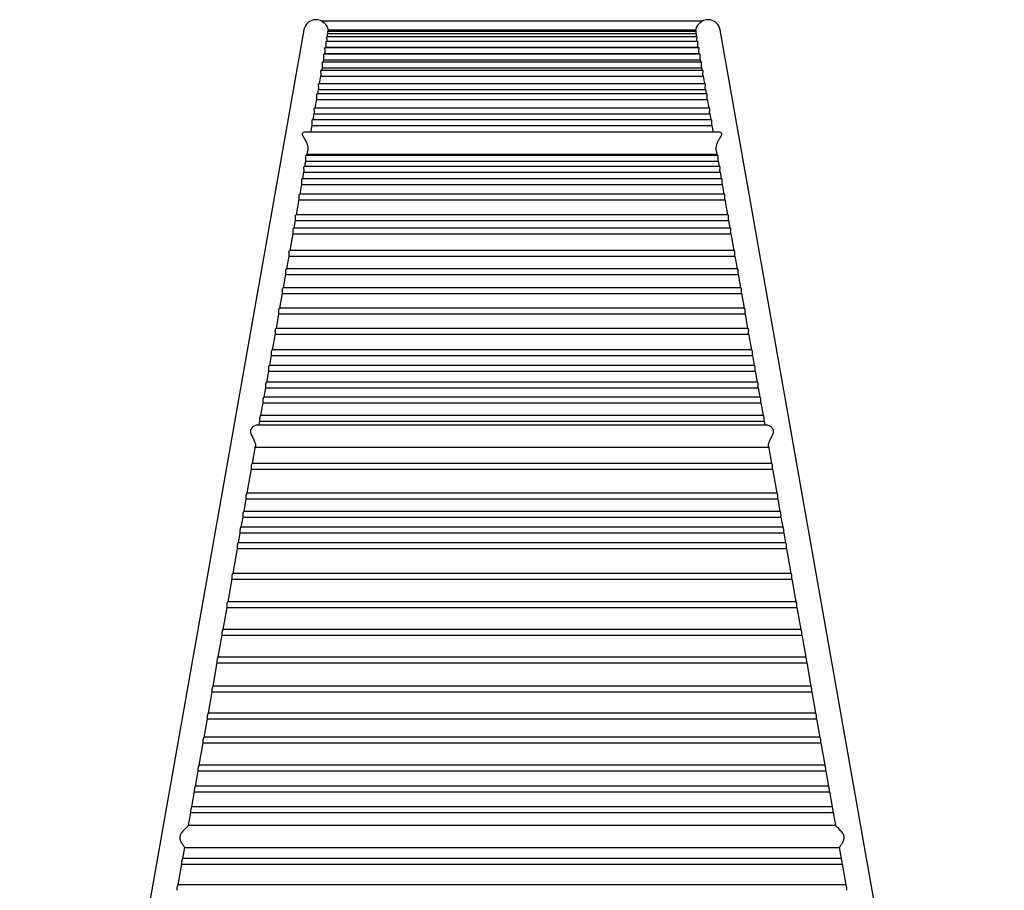
# Model space of a CAD drawing. Units: inches. Extents: x 9 to 264, y 3 to 216.
# Drawn here: x 209 to 264, y 83 to 132 of the extents above; entities that cross this region are included whole.
import ezdxf

# ---------------------------------------------------------------- set-up
doc = ezdxf.new("R2010")
doc.units = ezdxf.units.IN
doc.header["$LTSCALE"] = 20
doc.header["$MEASUREMENT"] = 0

msp = doc.modelspace()

# ---------------------------------------------------------------- linework, layer by layer
at = {"color": 7, "linetype": 'Continuous', "lineweight": 25}
for p, q in [((246.937, 131.594), (225.828, 131.594)), ((224.828, 131.11), (209.054, 41.744)), ((246.662, 130.731), (226.104, 130.731)), ((246.632, 130.902), (226.134, 130.902)), ((246.61, 131.031), (226.157, 131.031)), ((246.598, 131.099), (226.169, 131.099)), ((263.712, 41.744), (247.939, 131.11)), ((246.769, 130.119), (225.998, 130.119)), ((226.052, 130.119), (226.062, 130.179)), ((226.058, 130.155), (246.708, 130.155)), ((246.707, 130.47), (226.059, 130.47)), ((246.704, 130.179), (246.715, 130.119)), ((246.829, 129.771), (225.937, 129.771)), ((225.99, 129.771), (226, 129.826)), ((225.996, 129.804), (246.77, 129.804)), ((246.766, 129.827), (246.776, 129.771)), ((225.83, 128.86), (225.859, 129.025)), ((225.855, 129.006), (246.911, 129.006)), ((246.908, 129.321), (225.859, 129.321)), ((225.911, 129.321), (225.938, 129.475)), ((225.935, 129.456), (246.832, 129.456)), ((246.828, 129.476), (246.856, 129.321)), ((246.908, 129.026), (246.937, 128.86)), ((225.7, 128.126), (225.777, 128.562)), ((225.774, 128.545), (246.993, 128.545)), ((246.988, 128.86), (225.778, 128.86)), ((246.989, 128.563), (247.067, 128.126)), ((247.116, 128.126), (225.651, 128.126)), ((247.216, 127.553), (225.551, 127.553)), ((225.599, 127.553), (225.647, 127.828)), ((225.644, 127.811), (247.122, 127.811)), ((247.119, 127.828), (247.168, 127.553)), ((225.46, 126.769), (225.546, 127.254)), ((225.543, 127.238), (247.223, 127.238)), ((247.221, 127.254), (247.306, 126.769)), ((225.344, 126.11), (225.407, 126.468)), ((225.405, 126.454), (247.362, 126.454)), ((247.352, 126.769), (225.414, 126.769)), ((247.359, 126.467), (247.422, 126.11)), ((225.224, 125.427), (225.291, 125.809)), ((225.289, 125.795), (247.478, 125.795)), ((247.467, 126.11), (225.299, 126.11)), ((247.476, 125.808), (247.543, 125.427)), ((247.88, 125.427), (224.886, 125.427)), ((247.811, 124.139), (224.956, 124.139)), ((224.996, 124.139), (225.047, 124.424)), ((225.008, 124.207), (247.758, 124.207)), ((247.72, 124.424), (247.77, 124.139)), ((247.917, 123.533), (224.85, 123.533)), ((224.889, 123.533), (224.943, 123.834)), ((224.941, 123.824), (247.826, 123.824)), ((247.824, 123.835), (247.877, 123.533)), ((224.768, 122.844), (224.835, 123.227)), ((224.834, 123.218), (247.933, 123.218)), ((247.931, 123.226), (247.999, 122.844)), ((224.618, 121.997), (224.714, 122.539)), ((224.712, 122.529), (248.054, 122.529)), ((248.037, 122.844), (224.73, 122.844)), ((248.053, 122.538), (248.148, 121.997)), ((248.185, 121.997), (224.582, 121.997)), ((224.413, 120.834), (224.564, 121.692)), ((224.563, 121.682), (248.204, 121.682)), ((248.202, 121.691), (248.354, 120.834)), ((248.388, 120.834), (224.379, 120.834)), ((224.283, 120.097), (224.359, 120.527)), ((224.357, 120.519), (248.409, 120.519)), ((248.408, 120.526), (248.484, 120.097)), ((224.063, 118.854), (224.229, 119.79)), ((224.227, 119.782), (248.539, 119.782)), ((248.516, 120.097), (224.25, 120.097)), ((248.538, 119.79), (248.703, 118.854)), ((248.734, 118.854), (224.033, 118.854)), ((223.886, 117.85), (224.009, 118.547)), ((224.008, 118.539), (248.759, 118.539)), ((248.758, 118.545), (248.88, 117.85)), ((223.7, 116.796), (223.832, 117.542)), ((223.831, 117.535), (248.936, 117.535)), ((248.909, 117.85), (223.858, 117.85)), ((248.935, 117.541), (249.066, 116.796)), ((223.499, 115.654), (223.646, 116.488)), ((223.645, 116.481), (249.122, 116.481)), ((249.093, 116.796), (223.674, 116.796)), ((249.121, 116.489), (249.268, 115.654)), ((223.302, 114.538), (223.444, 115.346)), ((223.443, 115.339), (249.323, 115.339)), ((249.293, 115.654), (223.474, 115.654)), ((249.322, 115.346), (249.465, 114.538)), ((249.488, 114.538), (223.279, 114.538)), ((223.09, 113.341), (223.247, 114.23)), ((223.246, 114.223), (249.52, 114.223)), ((249.519, 114.231), (249.676, 113.341)), ((249.697, 113.341), (223.069, 113.341)), ((222.937, 112.474), (223.036, 113.032)), ((223.035, 113.026), (249.732, 113.026)), ((249.731, 113.032), (249.829, 112.474)), ((222.774, 111.546), (222.883, 112.163)), ((222.882, 112.159), (249.885, 112.159)), ((249.849, 112.474), (222.917, 112.474)), ((249.884, 112.165), (249.993, 111.546)), ((250.012, 111.546), (222.755, 111.546)), ((222.626, 110.71), (222.719, 111.235)), ((222.718, 111.231), (250.049, 111.231)), ((250.048, 111.235), (250.141, 110.71)), ((250.158, 110.71), (222.609, 110.71)), ((222.448, 109.702), (222.571, 110.401)), ((222.57, 110.395), (250.196, 110.395)), ((250.195, 110.401), (250.318, 109.702)), ((222.354, 109.169), (222.393, 109.392)), ((222.393, 109.388), (250.374, 109.388)), ((250.335, 109.702), (222.432, 109.702)), ((250.373, 109.394), (250.412, 109.169)), ((250.519, 109.169), (222.247, 109.169)), ((221.978, 107.04), (222.148, 108.004)), ((222.139, 107.949), (250.628, 107.949)), ((250.618, 108.004), (250.788, 107.04)), ((221.686, 105.383), (221.924, 106.73)), ((221.923, 106.725), (250.844, 106.725)), ((250.801, 107.04), (221.966, 107.04)), ((250.843, 106.731), (251.081, 105.383)), ((221.507, 104.368), (221.631, 105.073)), ((221.63, 105.069), (251.136, 105.069)), ((251.092, 105.383), (221.675, 105.383)), ((251.135, 105.074), (251.26, 104.368)), ((221.353, 103.496), (221.452, 104.056)), ((221.451, 104.053), (251.316, 104.053)), ((251.27, 104.368), (221.497, 104.368)), ((251.315, 104.057), (251.414, 103.496)), ((251.423, 103.496), (221.344, 103.496)), ((221.2, 102.629), (221.298, 103.186)), ((221.297, 103.181), (251.469, 103.181)), ((251.469, 103.185), (251.567, 102.629)), ((220.9, 100.932), (221.145, 102.318)), ((221.144, 102.314), (251.622, 102.314)), ((251.575, 102.629), (221.191, 102.629)), ((251.622, 102.318), (251.866, 100.932)), ((220.621, 99.352), (220.845, 100.621)), ((220.845, 100.617), (251.922, 100.617)), ((251.873, 100.932), (220.893, 100.932)), ((251.921, 100.621), (252.145, 99.352)), ((220.351, 97.821), (220.567, 99.041)), ((220.566, 99.037), (252.201, 99.037)), ((252.151, 99.352), (220.616, 99.352)), ((252.2, 99.041), (252.416, 97.821)), ((220.08, 96.286), (220.296, 97.509)), ((220.295, 97.506), (252.471, 97.506)), ((252.42, 97.821), (220.347, 97.821)), ((252.471, 97.509), (252.686, 96.286)), ((252.69, 96.286), (220.077, 96.286)), ((219.794, 94.663), (220.025, 95.974)), ((220.025, 95.971), (252.742, 95.971)), ((252.741, 95.974), (252.973, 94.663)), ((252.976, 94.663), (219.791, 94.663)), ((219.529, 93.161), (219.738, 94.35)), ((219.738, 94.348), (253.028, 94.348)), ((253.028, 94.351), (253.238, 93.161)), ((253.24, 93.161), (219.526, 93.161)), ((219.293, 91.824), (219.473, 92.847)), ((219.473, 92.846), (253.294, 92.846)), ((253.293, 92.849), (253.474, 91.824)), ((253.474, 91.831), (219.292, 91.831)), ((219.019, 90.273), (219.239, 91.518)), ((219.238, 91.516), (253.528, 91.516)), ((253.528, 91.518), (253.748, 90.273)), ((253.748, 90.277), (219.018, 90.277)), ((218.816, 89.121), (218.964, 89.964)), ((218.964, 89.962), (253.803, 89.962)), ((253.802, 89.964), (253.951, 89.121)), ((253.952, 89.122), (218.815, 89.122)), ((218.61, 87.959), (218.761, 88.809)), ((218.76, 88.807), (254.006, 88.807)), ((254.006, 88.81), (254.156, 87.958)), ((218.428, 86.925), (218.555, 87.647)), ((218.555, 87.644), (254.212, 87.644)), ((254.157, 87.959), (218.61, 87.959)), ((254.211, 87.646), (254.339, 86.925)), ((254.339, 86.925), (218.426, 86.925)), ((218.106, 85.098), (218.213, 85.706)), ((218.212, 85.704), (254.555, 85.704)), ((254.554, 85.706), (254.661, 85.098)), ((217.848, 83.64), (218.051, 84.787)), ((218.05, 84.786), (254.716, 84.786)), ((254.661, 85.101), (218.106, 85.101)), ((254.716, 84.787), (254.918, 83.64)), ((254.918, 83.643), (217.849, 83.643))]:
    msp.add_line(p, q, dxfattribs=at)
for centre, start, end in [((225.506, 130.991), 90, 169.9903), ((225.506, 130.991), 61.806, 90), ((247.261, 130.991), 90, 118.3061), ((247.261, 130.991), 10.0097, 90)]:
    msp.add_arc(centre, 0.689, start, end, dxfattribs=at)
for points, knots in [([(225.828, 131.592), (225.828, 131.592), (225.828, 131.591), (225.853, 131.575), (225.889, 131.552), (225.942, 131.511), (226.007, 131.449), (226.071, 131.368), (226.122, 131.28), (226.156, 131.191), (226.174, 131.134), (226.178, 131.102), (226.178, 131.099)], [0, 0, 0, 0, 0.095982, 0.170312, 0.246646, 0.379572, 0.51601, 0.655868, 0.800336, 0.894291, 0.990692, 1, 1, 1, 1]), ([(246.592, 131.099), (246.596, 131.123), (246.608, 131.2), (246.655, 131.3), (246.717, 131.397), (246.779, 131.469), (246.844, 131.527), (246.901, 131.568), (246.941, 131.592), (246.938, 131.591), (246.937, 131.591)], [0, 0, 0, 0, 0.0792929, 0.2565115, 0.3880569, 0.5233712, 0.6578786, 0.7959778, 0.9198849, 1, 1, 1, 1]), ([(226.113, 130.47), (226.113, 130.471), (226.115, 130.483), (226.117, 130.517), (226.118, 130.569), (226.115, 130.622), (226.11, 130.669), (226.105, 130.706), (226.102, 130.728), (226.104, 130.729), (226.104, 130.73)], [0, 0, 0, 0, 0.007344, 0.15565, 0.302047, 0.446238, 0.591471, 0.73932, 0.887011, 1, 1, 1, 1]), ([(226.148, 130.731), (226.148, 130.735), (226.149, 130.756), (226.146, 130.796), (226.141, 130.843), (226.136, 130.879), (226.133, 130.9), (226.134, 130.9), (226.134, 130.9)], [0, 0, 0, 0, 0.048366, 0.247426, 0.447839, 0.652085, 0.856452, 1, 1, 1, 1]), ([(226.171, 130.902), (226.17, 130.91), (226.169, 130.935), (226.164, 130.973), (226.159, 131.009), (226.156, 131.029), (226.156, 131.029), (226.157, 131.029)], [0, 0, 0, 0, 0.110161, 0.349048, 0.59278, 0.837279, 1, 1, 1, 1]), ([(226.178, 131.031), (226.178, 131.034), (226.176, 131.053), (226.172, 131.077), (226.168, 131.097), (226.168, 131.097), (226.169, 131.097)], [0, 0, 0, 0, 0.068276, 0.419043, 0.771743, 1, 1, 1, 1]), ([(246.588, 131.031), (246.588, 131.034), (246.59, 131.053), (246.595, 131.077), (246.599, 131.097), (246.598, 131.097), (246.598, 131.097)], [0, 0, 0, 0, 0.068276, 0.419043, 0.771743, 1, 1, 1, 1]), ([(246.596, 130.902), (246.596, 130.91), (246.597, 130.935), (246.602, 130.973), (246.608, 131.009), (246.611, 131.029), (246.61, 131.029), (246.61, 131.029)], [0, 0, 0, 0, 0.110161, 0.349048, 0.59278, 0.837279, 1, 1, 1, 1]), ([(246.618, 130.731), (246.618, 130.735), (246.618, 130.756), (246.62, 130.796), (246.626, 130.843), (246.631, 130.879), (246.634, 130.9), (246.633, 130.9), (246.632, 130.9)], [0, 0, 0, 0, 0.048366, 0.247426, 0.447839, 0.652085, 0.856452, 1, 1, 1, 1]), ([(246.654, 130.47), (246.654, 130.471), (246.652, 130.483), (246.649, 130.517), (246.648, 130.569), (246.651, 130.622), (246.657, 130.669), (246.662, 130.706), (246.664, 130.728), (246.663, 130.729), (246.662, 130.73)], [0, 0, 0, 0, 0.007344, 0.15565, 0.302047, 0.446238, 0.591471, 0.73932, 0.887011, 1, 1, 1, 1]), ([(226, 129.824), (226, 129.825), (226.001, 129.833), (226.005, 129.861), (226.008, 129.907), (226.008, 129.96), (226.004, 130.013), (225.999, 130.06), (225.995, 130.096), (225.995, 130.117), (225.997, 130.117), (225.998, 130.117)], [0, 0, 0, 0, 0.023316, 0.150324, 0.278161, 0.404129, 0.528981, 0.655307, 0.783238, 0.909862, 1, 1, 1, 1]), ([(226.062, 130.177), (226.063, 130.186), (226.067, 130.205), (226.071, 130.25), (226.071, 130.302), (226.068, 130.355), (226.063, 130.403), (226.058, 130.442), (226.056, 130.466), (226.058, 130.468), (226.059, 130.469)], [0, 0, 0, 0, 0.11646, 0.246272, 0.374567, 0.501027, 0.628359, 0.757837, 0.887058, 1, 1, 1, 1]), ([(246.705, 130.178), (246.704, 130.18), (246.702, 130.189), (246.698, 130.22), (246.695, 130.268), (246.696, 130.321), (246.7, 130.373), (246.705, 130.418), (246.709, 130.452), (246.71, 130.469), (246.708, 130.468), (246.707, 130.468)], [0, 0, 0, 0, 0.0340011, 0.1629564, 0.2924372, 0.4197907, 0.5461232, 0.6741603, 0.8038558, 0.9321058, 1, 1, 1, 1]), ([(246.767, 129.822), (246.767, 129.824), (246.765, 129.832), (246.761, 129.861), (246.758, 129.907), (246.759, 129.96), (246.762, 130.013), (246.767, 130.06), (246.771, 130.096), (246.772, 130.117), (246.77, 130.117), (246.769, 130.117)], [0, 0, 0, 0, 0.033837, 0.159477, 0.285937, 0.410547, 0.534055, 0.65902, 0.785573, 0.910833, 1, 1, 1, 1]), ([(225.938, 129.474), (225.938, 129.474), (225.939, 129.48), (225.943, 129.507), (225.946, 129.551), (225.946, 129.603), (225.942, 129.656), (225.938, 129.705), (225.934, 129.743), (225.933, 129.767), (225.936, 129.769), (225.937, 129.77)], [0, 0, 0, 0, 0.008462, 0.134622, 0.261853, 0.387428, 0.511818, 0.637502, 0.764752, 0.890807, 1, 1, 1, 1]), ([(246.829, 129.473), (246.828, 129.476), (246.826, 129.487), (246.822, 129.522), (246.82, 129.57), (246.822, 129.624), (246.826, 129.675), (246.831, 129.721), (246.833, 129.753), (246.833, 129.77), (246.83, 129.769), (246.829, 129.769)], [0, 0, 0, 0, 0.069175, 0.194313, 0.319334, 0.442447, 0.565317, 0.689988, 0.815371, 0.938633, 1, 1, 1, 1]), ([(225.858, 129.022), (225.858, 129.024), (225.86, 129.032), (225.864, 129.062), (225.866, 129.108), (225.865, 129.161), (225.861, 129.214), (225.857, 129.261), (225.854, 129.297), (225.854, 129.319), (225.858, 129.319), (225.859, 129.32)], [0, 0, 0, 0, 0.044748, 0.168768, 0.293179, 0.415854, 0.537972, 0.661658, 0.786257, 0.908998, 1, 1, 1, 1]), ([(246.909, 129.021), (246.908, 129.023), (246.907, 129.031), (246.903, 129.062), (246.901, 129.108), (246.902, 129.161), (246.905, 129.214), (246.91, 129.261), (246.913, 129.297), (246.912, 129.319), (246.909, 129.319), (246.908, 129.32)], [0, 0, 0, 0, 0.052492, 0.175506, 0.298909, 0.420589, 0.541717, 0.664401, 0.787989, 0.909735, 1, 1, 1, 1]), ([(225.776, 128.559), (225.777, 128.56), (225.778, 128.566), (225.781, 128.593), (225.784, 128.637), (225.783, 128.689), (225.78, 128.742), (225.775, 128.791), (225.772, 128.83), (225.773, 128.855), (225.777, 128.858), (225.778, 128.86)], [0, 0, 0, 0, 0.02494, 0.147931, 0.271702, 0.39394, 0.515417, 0.638246, 0.762098, 0.884312, 1, 1, 1, 1]), ([(246.991, 128.558), (246.99, 128.562), (246.988, 128.573), (246.984, 128.607), (246.983, 128.655), (246.984, 128.708), (246.988, 128.76), (246.993, 128.806), (246.994, 128.84), (246.993, 128.859), (246.989, 128.858), (246.988, 128.858)], [0, 0, 0, 0, 0.077268, 0.199739, 0.321962, 0.442559, 0.563222, 0.685505, 0.807931, 0.92811, 1, 1, 1, 1]), ([(225.646, 127.822), (225.647, 127.824), (225.648, 127.831), (225.652, 127.859), (225.653, 127.903), (225.652, 127.955), (225.649, 128.008), (225.645, 128.057), (225.643, 128.096), (225.644, 128.122), (225.649, 128.125), (225.651, 128.126)], [0, 0, 0, 0, 0.050057, 0.170084, 0.290565, 0.409596, 0.528233, 0.648242, 0.768781, 0.887399, 1, 1, 1, 1]), ([(247.12, 127.822), (247.119, 127.827), (247.117, 127.838), (247.114, 127.874), (247.113, 127.922), (247.115, 127.975), (247.119, 128.027), (247.123, 128.073), (247.124, 128.107), (247.121, 128.125), (247.117, 128.124), (247.116, 128.124)], [0, 0, 0, 0, 0.090372, 0.211338, 0.331804, 0.450878, 0.570344, 0.691257, 0.811755, 0.929981, 1, 1, 1, 1]), ([(225.545, 127.248), (225.545, 127.25), (225.547, 127.258), (225.55, 127.289), (225.552, 127.334), (225.55, 127.386), (225.546, 127.439), (225.543, 127.488), (225.542, 127.525), (225.544, 127.549), (225.549, 127.551), (225.551, 127.552)], [0, 0, 0, 0, 0.065713, 0.185126, 0.304595, 0.422686, 0.540769, 0.660218, 0.779664, 0.896983, 1, 1, 1, 1]), ([(247.222, 127.248), (247.221, 127.251), (247.22, 127.258), (247.216, 127.289), (247.215, 127.334), (247.216, 127.386), (247.22, 127.439), (247.224, 127.488), (247.225, 127.525), (247.222, 127.549), (247.218, 127.551), (247.216, 127.552)], [0, 0, 0, 0, 0.064414, 0.183993, 0.303628, 0.421883, 0.540131, 0.659746, 0.779358, 0.89684, 1, 1, 1, 1]), ([(225.406, 126.463), (225.407, 126.466), (225.409, 126.474), (225.412, 126.504), (225.413, 126.549), (225.411, 126.601), (225.407, 126.655), (225.404, 126.703), (225.403, 126.741), (225.407, 126.765), (225.412, 126.767), (225.414, 126.768)], [0, 0, 0, 0, 0.067678, 0.186649, 0.305507, 0.423122, 0.540944, 0.660013, 0.778696, 0.89524, 1, 1, 1, 1]), ([(247.36, 126.464), (247.359, 126.47), (247.357, 126.483), (247.354, 126.521), (247.354, 126.569), (247.357, 126.623), (247.361, 126.675), (247.363, 126.72), (247.362, 126.752), (247.358, 126.768), (247.354, 126.767), (247.352, 126.767)], [0, 0, 0, 0, 0.1058983, 0.2263056, 0.3458072, 0.4644299, 0.5839368, 0.7043486, 0.823399, 0.9405637, 1, 1, 1, 1]), ([(225.29, 125.803), (225.29, 125.807), (225.292, 125.815), (225.295, 125.847), (225.296, 125.892), (225.294, 125.945), (225.29, 125.998), (225.287, 126.046), (225.288, 126.084), (225.292, 126.106), (225.297, 126.108), (225.299, 126.109)], [0, 0, 0, 0, 0.079287, 0.197488, 0.315345, 0.432116, 0.54933, 0.667627, 0.785128, 0.900576, 1, 1, 1, 1]), ([(247.477, 125.804), (247.476, 125.807), (247.474, 125.816), (247.472, 125.847), (247.471, 125.892), (247.473, 125.945), (247.477, 125.998), (247.479, 126.046), (247.479, 126.084), (247.475, 126.106), (247.47, 126.108), (247.467, 126.109)], [0, 0, 0, 0, 0.0745965, 0.1933989, 0.311857, 0.4292231, 0.5470337, 0.665934, 0.7840336, 0.9000692, 1, 1, 1, 1]), ([(224.886, 125.424), (224.876, 125.425), (224.835, 125.428), (224.778, 125.407), (224.734, 125.361), (224.736, 125.306), (224.757, 125.252), (224.789, 125.193), (224.835, 125.117), (224.892, 125.021), (224.947, 124.915), (224.992, 124.811), (225.024, 124.714), (225.044, 124.629), (225.054, 124.546), (225.055, 124.475), (225.048, 124.435), (225.045, 124.419)], [0, 0, 0, 0, 0.038914, 0.144892, 0.221445, 0.298704, 0.344004, 0.390536, 0.468893, 0.549346, 0.631302, 0.715856, 0.775165, 0.836059, 0.895436, 0.956923, 1, 1, 1, 1]), ([(247.722, 124.419), (247.721, 124.423), (247.715, 124.447), (247.712, 124.5), (247.716, 124.6), (247.746, 124.735), (247.799, 124.872), (247.854, 124.983), (247.905, 125.074), (247.961, 125.165), (248.01, 125.249), (248.036, 125.323), (248.025, 125.37), (247.996, 125.398), (247.955, 125.418), (247.914, 125.429), (247.885, 125.426), (247.88, 125.426)], [0, 0, 0, 0, 0.010686, 0.068206, 0.127672, 0.235774, 0.351228, 0.419213, 0.488539, 0.57109, 0.656326, 0.729329, 0.802863, 0.848944, 0.896265, 0.981869, 1, 1, 1, 1]), ([(224.942, 123.831), (224.943, 123.836), (224.944, 123.847), (224.946, 123.882), (224.946, 123.929), (224.943, 123.982), (224.94, 124.035), (224.939, 124.082), (224.942, 124.117), (224.948, 124.137), (224.953, 124.137), (224.956, 124.138)], [0, 0, 0, 0, 0.101512, 0.218973, 0.335664, 0.451835, 0.56886, 0.686218, 0.801895, 0.916357, 1, 1, 1, 1]), ([(247.825, 123.83), (247.824, 123.835), (247.822, 123.846), (247.82, 123.882), (247.821, 123.929), (247.823, 123.982), (247.826, 124.035), (247.827, 124.082), (247.825, 124.117), (247.819, 124.137), (247.813, 124.137), (247.811, 124.138)], [0, 0, 0, 0, 0.10597, 0.222848, 0.33896, 0.454555, 0.570999, 0.687774, 0.802878, 0.916772, 1, 1, 1, 1]), ([(224.835, 123.225), (224.835, 123.228), (224.837, 123.235), (224.839, 123.264), (224.839, 123.308), (224.837, 123.36), (224.834, 123.414), (224.832, 123.463), (224.834, 123.502), (224.84, 123.526), (224.847, 123.536), (224.85, 123.533), (224.85, 123.533)], [0, 0, 0, 0, 0.069759, 0.186952, 0.303716, 0.419744, 0.53639, 0.653637, 0.769537, 0.883851, 0.999676, 1, 1, 1, 1]), ([(247.932, 123.225), (247.931, 123.23), (247.929, 123.242), (247.927, 123.279), (247.928, 123.326), (247.931, 123.38), (247.934, 123.432), (247.934, 123.479), (247.931, 123.512), (247.924, 123.531), (247.919, 123.531), (247.917, 123.531)], [0, 0, 0, 0, 0.105166, 0.223269, 0.340519, 0.457475, 0.575339, 0.693197, 0.809193, 0.924452, 1, 1, 1, 1]), ([(224.713, 122.535), (224.713, 122.538), (224.715, 122.546), (224.717, 122.577), (224.717, 122.621), (224.714, 122.673), (224.712, 122.727), (224.71, 122.776), (224.713, 122.814), (224.72, 122.839), (224.726, 122.842), (224.73, 122.844)], [0, 0, 0, 0, 0.085749, 0.201385, 0.316494, 0.431021, 0.546241, 0.661835, 0.775896, 0.888679, 1, 1, 1, 1]), ([(248.054, 122.534), (248.054, 122.534), (248.053, 122.536), (248.051, 122.555), (248.049, 122.591), (248.05, 122.64), (248.053, 122.693), (248.056, 122.745), (248.056, 122.791), (248.051, 122.824), (248.044, 122.843), (248.039, 122.842), (248.037, 122.842)], [0, 0, 0, 0, 0.005313, 0.121125, 0.237584, 0.353195, 0.468691, 0.585061, 0.701136, 0.815321, 0.929226, 1, 1, 1, 1]), ([(224.563, 121.687), (224.564, 121.69), (224.565, 121.698), (224.567, 121.729), (224.567, 121.772), (224.565, 121.824), (224.562, 121.878), (224.561, 121.927), (224.564, 121.967), (224.572, 121.99), (224.579, 122), (224.582, 121.997), (224.582, 121.997)], [0, 0, 0, 0, 0.086694, 0.201597, 0.315972, 0.429858, 0.544438, 0.659237, 0.772428, 0.884561, 0.998973, 1, 1, 1, 1]), ([(248.203, 121.687), (248.203, 121.687), (248.203, 121.688), (248.2, 121.707), (248.199, 121.742), (248.2, 121.79), (248.203, 121.843), (248.205, 121.896), (248.205, 121.942), (248.2, 121.976), (248.193, 121.995), (248.187, 121.995), (248.185, 121.995)], [0, 0, 0, 0, 0.008012, 0.122833, 0.238248, 0.352867, 0.46744, 0.582822, 0.697764, 0.81085, 0.923914, 1, 1, 1, 1]), ([(224.358, 120.524), (224.359, 120.528), (224.36, 120.538), (224.362, 120.572), (224.361, 120.618), (224.358, 120.67), (224.356, 120.723), (224.357, 120.771), (224.361, 120.808), (224.37, 120.831), (224.376, 120.832), (224.379, 120.833)], [0, 0, 0, 0, 0.103901, 0.218896, 0.333201, 0.447381, 0.562302, 0.676845, 0.789582, 0.902216, 1, 1, 1, 1]), ([(248.408, 120.525), (248.408, 120.529), (248.406, 120.538), (248.405, 120.572), (248.406, 120.618), (248.408, 120.67), (248.411, 120.723), (248.41, 120.771), (248.405, 120.808), (248.397, 120.831), (248.391, 120.832), (248.388, 120.833)], [0, 0, 0, 0, 0.0978703, 0.2136393, 0.3287137, 0.4436619, 0.5593558, 0.6746702, 0.7881655, 0.9015576, 1, 1, 1, 1]), ([(224.228, 119.785), (224.228, 119.79), (224.23, 119.8), (224.231, 119.835), (224.23, 119.881), (224.228, 119.933), (224.226, 119.987), (224.227, 120.034), (224.232, 120.071), (224.241, 120.093), (224.247, 120.095), (224.25, 120.095)], [0, 0, 0, 0, 0.112528, 0.226506, 0.339809, 0.453097, 0.56707, 0.680466, 0.792095, 0.903992, 1, 1, 1, 1]), ([(248.539, 119.785), (248.538, 119.79), (248.537, 119.8), (248.535, 119.835), (248.537, 119.881), (248.539, 119.933), (248.541, 119.987), (248.54, 120.034), (248.535, 120.071), (248.526, 120.093), (248.519, 120.095), (248.516, 120.095)], [0, 0, 0, 0, 0.111204, 0.225352, 0.338825, 0.452281, 0.566424, 0.679989, 0.791785, 0.903849, 1, 1, 1, 1]), ([(224.008, 118.543), (224.009, 118.545), (224.01, 118.551), (224.011, 118.58), (224.011, 118.622), (224.008, 118.673), (224.006, 118.727), (224.007, 118.777), (224.012, 118.818), (224.02, 118.844), (224.029, 118.856), (224.032, 118.853), (224.033, 118.852)], [0, 0, 0, 0, 0.0805427, 0.1939617, 0.3068842, 0.4195773, 0.5328966, 0.6459444, 0.7572841, 0.8683707, 0.9825891, 1, 1, 1, 1]), ([(248.758, 118.542), (248.758, 118.543), (248.758, 118.544), (248.756, 118.562), (248.755, 118.596), (248.757, 118.644), (248.759, 118.697), (248.76, 118.75), (248.758, 118.796), (248.751, 118.831), (248.742, 118.851), (248.736, 118.852), (248.734, 118.852)], [0, 0, 0, 0, 0.010941, 0.124723, 0.238751, 0.352155, 0.465812, 0.57996, 0.693034, 0.804581, 0.917404, 1, 1, 1, 1]), ([(223.831, 117.538), (223.831, 117.538), (223.832, 117.538), (223.833, 117.555), (223.834, 117.588), (223.832, 117.635), (223.83, 117.687), (223.829, 117.741), (223.832, 117.788), (223.838, 117.824), (223.848, 117.847), (223.855, 117.848), (223.858, 117.848)], [0, 0, 0, 0, 0.009796, 0.122267, 0.235042, 0.347237, 0.459662, 0.572527, 0.684321, 0.794647, 0.906305, 1, 1, 1, 1]), ([(248.935, 117.538), (248.935, 117.538), (248.935, 117.538), (248.933, 117.555), (248.933, 117.588), (248.934, 117.635), (248.937, 117.687), (248.938, 117.741), (248.935, 117.788), (248.928, 117.824), (248.919, 117.847), (248.912, 117.848), (248.909, 117.848)], [0, 0, 0, 0, 0.00577, 0.118699, 0.231931, 0.344583, 0.457465, 0.570789, 0.683038, 0.793812, 0.905924, 1, 1, 1, 1]), ([(223.645, 116.483), (223.646, 116.488), (223.647, 116.496), (223.648, 116.53), (223.646, 116.575), (223.644, 116.627), (223.643, 116.681), (223.646, 116.729), (223.653, 116.767), (223.663, 116.792), (223.67, 116.794), (223.674, 116.796)], [0, 0, 0, 0, 0.1116492, 0.2240184, 0.3358468, 0.4478708, 0.5603032, 0.6716817, 0.7816211, 0.8929041, 1, 1, 1, 1]), ([(249.122, 116.485), (249.121, 116.485), (249.121, 116.487), (249.119, 116.507), (249.119, 116.543), (249.121, 116.591), (249.123, 116.644), (249.123, 116.697), (249.119, 116.743), (249.111, 116.776), (249.101, 116.795), (249.095, 116.794), (249.093, 116.794)], [0, 0, 0, 0, 0.035313, 0.147567, 0.259723, 0.371456, 0.483632, 0.595876, 0.70664, 0.816556, 0.928928, 1, 1, 1, 1]), ([(223.443, 115.342), (223.443, 115.342), (223.444, 115.342), (223.445, 115.36), (223.445, 115.394), (223.444, 115.441), (223.442, 115.494), (223.442, 115.547), (223.446, 115.594), (223.454, 115.63), (223.464, 115.651), (223.471, 115.652), (223.474, 115.652)], [0, 0, 0, 0, 0.022906, 0.134426, 0.245972, 0.357091, 0.468593, 0.580187, 0.690365, 0.799644, 0.911276, 1, 1, 1, 1]), ([(249.323, 115.342), (249.323, 115.342), (249.322, 115.342), (249.321, 115.36), (249.321, 115.394), (249.323, 115.441), (249.325, 115.494), (249.325, 115.547), (249.321, 115.594), (249.313, 115.63), (249.302, 115.651), (249.296, 115.652), (249.293, 115.652)], [0, 0, 0, 0, 0.02089, 0.13264, 0.244416, 0.355765, 0.467497, 0.57932, 0.689726, 0.79923, 0.911093, 1, 1, 1, 1]), ([(223.246, 114.225), (223.246, 114.225), (223.247, 114.225), (223.248, 114.241), (223.248, 114.273), (223.247, 114.318), (223.245, 114.371), (223.245, 114.424), (223.249, 114.472), (223.257, 114.51), (223.268, 114.534), (223.275, 114.536), (223.279, 114.538)], [0, 0, 0, 0, 0.0100078, 0.1211542, 0.2324227, 0.3432746, 0.4544618, 0.5657465, 0.6756592, 0.7846511, 0.8959459, 1, 1, 1, 1]), ([(249.52, 114.227), (249.52, 114.227), (249.519, 114.228), (249.518, 114.249), (249.519, 114.285), (249.52, 114.333), (249.522, 114.386), (249.521, 114.439), (249.516, 114.485), (249.506, 114.518), (249.496, 114.537), (249.49, 114.536), (249.488, 114.536)], [0, 0, 0, 0, 0.043389, 0.154626, 0.265634, 0.3764, 0.487623, 0.598539, 0.707871, 0.817056, 0.929461, 1, 1, 1, 1]), ([(223.035, 113.028), (223.035, 113.028), (223.036, 113.029), (223.037, 113.046), (223.036, 113.08), (223.035, 113.127), (223.033, 113.18), (223.034, 113.233), (223.039, 113.28), (223.049, 113.316), (223.06, 113.338), (223.066, 113.339), (223.069, 113.339)], [0, 0, 0, 0, 0.028463, 0.139216, 0.249848, 0.360209, 0.470982, 0.581506, 0.690489, 0.799217, 0.911064, 1, 1, 1, 1]), ([(249.732, 113.028), (249.732, 113.028), (249.731, 113.029), (249.73, 113.046), (249.73, 113.08), (249.732, 113.127), (249.733, 113.18), (249.732, 113.233), (249.727, 113.28), (249.718, 113.316), (249.707, 113.338), (249.7, 113.339), (249.697, 113.339)], [0, 0, 0, 0, 0.028291, 0.139064, 0.249715, 0.360096, 0.470889, 0.581431, 0.690434, 0.799182, 0.911048, 1, 1, 1, 1]), ([(222.882, 112.162), (222.882, 112.162), (222.883, 112.162), (222.884, 112.179), (222.883, 112.212), (222.882, 112.259), (222.88, 112.311), (222.881, 112.364), (222.887, 112.412), (222.896, 112.448), (222.908, 112.471), (222.914, 112.472), (222.917, 112.472)], [0, 0, 0, 0, 0.017668, 0.129162, 0.240524, 0.351648, 0.463176, 0.574372, 0.684016, 0.793565, 0.906416, 1, 1, 1, 1]), ([(249.885, 112.162), (249.884, 112.162), (249.884, 112.162), (249.883, 112.179), (249.883, 112.212), (249.885, 112.259), (249.886, 112.311), (249.885, 112.364), (249.88, 112.412), (249.87, 112.448), (249.859, 112.471), (249.852, 112.472), (249.849, 112.472)], [0, 0, 0, 0, 0.023219, 0.134083, 0.244816, 0.355312, 0.466209, 0.576777, 0.685801, 0.794731, 0.906945, 1, 1, 1, 1]), ([(222.718, 111.233), (222.718, 111.233), (222.719, 111.233), (222.72, 111.249), (222.719, 111.282), (222.718, 111.328), (222.716, 111.38), (222.718, 111.433), (222.724, 111.481), (222.733, 111.518), (222.745, 111.542), (222.752, 111.544), (222.755, 111.545)], [0, 0, 0, 0, 0.0139479, 0.1251054, 0.2361406, 0.3469608, 0.4581653, 0.568987, 0.6782686, 0.7875698, 0.9002762, 1, 1, 1, 1]), ([(250.048, 111.235), (250.048, 111.235), (250.047, 111.236), (250.047, 111.256), (250.048, 111.293), (250.049, 111.341), (250.05, 111.394), (250.048, 111.446), (250.041, 111.492), (250.03, 111.525), (250.019, 111.544), (250.014, 111.544), (250.012, 111.544)], [0, 0, 0, 0, 0.036043, 0.148034, 0.259709, 0.371355, 0.483358, 0.59458, 0.704322, 0.814949, 0.929591, 1, 1, 1, 1]), ([(222.571, 110.397), (222.571, 110.397), (222.571, 110.396), (222.572, 110.413), (222.572, 110.445), (222.57, 110.491), (222.569, 110.543), (222.571, 110.596), (222.577, 110.644), (222.586, 110.681), (222.599, 110.706), (222.605, 110.708), (222.609, 110.709)], [0, 0, 0, 0, 0.022149, 0.132077, 0.241865, 0.351477, 0.461454, 0.570968, 0.678967, 0.787174, 0.898915, 1, 1, 1, 1]), ([(250.196, 110.398), (250.196, 110.398), (250.195, 110.399), (250.195, 110.419), (250.195, 110.455), (250.197, 110.503), (250.198, 110.556), (250.195, 110.609), (250.188, 110.655), (250.177, 110.689), (250.166, 110.708), (250.16, 110.708), (250.158, 110.708)], [0, 0, 0, 0, 0.049138, 0.159205, 0.268966, 0.378727, 0.488803, 0.598039, 0.705874, 0.814767, 0.927714, 1, 1, 1, 1]), ([(222.393, 109.389), (222.393, 109.392), (222.394, 109.397), (222.394, 109.426), (222.392, 109.468), (222.391, 109.519), (222.392, 109.572), (222.397, 109.622), (222.406, 109.664), (222.418, 109.691), (222.428, 109.704), (222.432, 109.701), (222.432, 109.701)], [0, 0, 0, 0, 0.095642, 0.205739, 0.315546, 0.425655, 0.535602, 0.644116, 0.752195, 0.86319, 0.978355, 1, 1, 1, 1]), ([(250.374, 109.39), (250.374, 109.39), (250.373, 109.391), (250.372, 109.41), (250.373, 109.445), (250.375, 109.492), (250.375, 109.545), (250.373, 109.598), (250.365, 109.644), (250.355, 109.679), (250.343, 109.7), (250.337, 109.7), (250.335, 109.7)], [0, 0, 0, 0, 0.043479, 0.15318, 0.262599, 0.372019, 0.481728, 0.590581, 0.698067, 0.806678, 0.919385, 1, 1, 1, 1]), ([(222.247, 109.168), (222.238, 109.168), (222.208, 109.168), (222.146, 109.149), (222.066, 109.11), (221.983, 109.051), (221.912, 108.977), (221.867, 108.884), (221.864, 108.795), (221.883, 108.718), (221.91, 108.641), (221.951, 108.551), (222.002, 108.448), (222.052, 108.344), (222.093, 108.252), (222.122, 108.172), (222.141, 108.107), (222.151, 108.051), (222.152, 108.016), (222.148, 108.003), (222.147, 108.001)], [0, 0, 0, 0, 0.0338195, 0.1071148, 0.1824632, 0.2584241, 0.3366169, 0.3984083, 0.4607533, 0.4972426, 0.5347332, 0.5964666, 0.6598585, 0.7243662, 0.7908265, 0.8402745, 0.8910626, 0.9405624, 0.9917956, 1, 1, 1, 1]), ([(250.62, 108.001), (250.618, 108.01), (250.614, 108.032), (250.619, 108.077), (250.632, 108.134), (250.653, 108.197), (250.68, 108.267), (250.716, 108.346), (250.757, 108.433), (250.802, 108.523), (250.844, 108.612), (250.881, 108.705), (250.906, 108.806), (250.895, 108.892), (250.865, 108.953), (250.825, 109.009), (250.764, 109.065), (250.687, 109.117), (250.608, 109.154), (250.55, 109.17), (250.524, 109.168), (250.519, 109.168)], [0, 0, 0, 0, 0.0360835, 0.0854175, 0.130345, 0.1764256, 0.2245402, 0.2736797, 0.3302146, 0.3879228, 0.4397799, 0.4927222, 0.5539612, 0.615736, 0.6519913, 0.6892405, 0.75779, 0.8280311, 0.9033506, 0.9807761, 1, 1, 1, 1]), ([(221.923, 106.728), (221.923, 106.728), (221.923, 106.727), (221.924, 106.745), (221.923, 106.778), (221.922, 106.825), (221.922, 106.877), (221.925, 106.93), (221.933, 106.977), (221.944, 107.014), (221.957, 107.037), (221.963, 107.038), (221.966, 107.039)], [0, 0, 0, 0, 0.0334074, 0.142829, 0.2519866, 0.3612077, 0.4706062, 0.5789854, 0.6861899, 0.7950157, 0.9081581, 1, 1, 1, 1]), ([(250.844, 106.728), (250.844, 106.728), (250.843, 106.729), (250.843, 106.75), (250.844, 106.787), (250.845, 106.835), (250.845, 106.888), (250.84, 106.94), (250.832, 106.985), (250.82, 107.019), (250.808, 107.039), (250.803, 107.038), (250.801, 107.038)], [0, 0, 0, 0, 0.058343, 0.167376, 0.276118, 0.385036, 0.493973, 0.601669, 0.708535, 0.817719, 0.931274, 1, 1, 1, 1]), ([(221.63, 105.071), (221.63, 105.071), (221.631, 105.07), (221.631, 105.087), (221.63, 105.12), (221.629, 105.166), (221.629, 105.218), (221.633, 105.271), (221.642, 105.319), (221.654, 105.356), (221.667, 105.38), (221.672, 105.381), (221.675, 105.382)], [0, 0, 0, 0, 0.037393, 0.145927, 0.254204, 0.362593, 0.471061, 0.578395, 0.684758, 0.79314, 0.905918, 1, 1, 1, 1]), ([(251.136, 105.071), (251.136, 105.071), (251.136, 105.072), (251.135, 105.092), (251.137, 105.128), (251.138, 105.176), (251.137, 105.229), (251.132, 105.281), (251.123, 105.327), (251.11, 105.361), (251.098, 105.382), (251.094, 105.381), (251.092, 105.381)], [0, 0, 0, 0, 0.0584146, 0.1669027, 0.2751302, 0.3835597, 0.4918895, 0.5989072, 0.7053483, 0.8144712, 0.9279466, 1, 1, 1, 1]), ([(221.451, 104.055), (221.451, 104.055), (221.452, 104.056), (221.452, 104.075), (221.451, 104.11), (221.45, 104.157), (221.451, 104.21), (221.456, 104.262), (221.465, 104.309), (221.478, 104.344), (221.49, 104.365), (221.495, 104.366), (221.497, 104.366)], [0, 0, 0, 0, 0.046621, 0.155749, 0.264628, 0.373711, 0.482654, 0.590264, 0.697378, 0.807302, 0.921611, 1, 1, 1, 1]), ([(251.316, 104.055), (251.315, 104.055), (251.315, 104.056), (251.315, 104.075), (251.316, 104.11), (251.317, 104.157), (251.316, 104.21), (251.311, 104.262), (251.301, 104.309), (251.289, 104.344), (251.277, 104.365), (251.272, 104.366), (251.27, 104.366)], [0, 0, 0, 0, 0.051379, 0.159962, 0.268298, 0.376836, 0.485236, 0.592309, 0.698888, 0.808264, 0.922002, 1, 1, 1, 1]), ([(221.297, 103.184), (221.297, 103.184), (221.298, 103.184), (221.298, 103.203), (221.297, 103.238), (221.296, 103.285), (221.297, 103.338), (221.302, 103.39), (221.312, 103.436), (221.325, 103.472), (221.337, 103.494), (221.342, 103.494), (221.344, 103.494)], [0, 0, 0, 0, 0.050539, 0.158904, 0.267039, 0.375381, 0.483527, 0.590325, 0.696761, 0.806159, 0.919884, 1, 1, 1, 1]), ([(251.469, 103.184), (251.469, 103.184), (251.469, 103.184), (251.469, 103.203), (251.47, 103.238), (251.471, 103.285), (251.469, 103.338), (251.464, 103.39), (251.454, 103.436), (251.442, 103.472), (251.43, 103.494), (251.425, 103.494), (251.423, 103.494)], [0, 0, 0, 0, 0.045782, 0.15469, 0.263366, 0.372251, 0.480939, 0.588272, 0.695242, 0.805188, 0.919482, 1, 1, 1, 1]), ([(221.144, 102.316), (221.144, 102.316), (221.145, 102.316), (221.145, 102.335), (221.143, 102.369), (221.143, 102.416), (221.144, 102.469), (221.15, 102.521), (221.16, 102.568), (221.172, 102.604), (221.185, 102.626), (221.189, 102.627), (221.191, 102.627)], [0, 0, 0, 0, 0.0513954, 0.1593721, 0.2671344, 0.375109, 0.4828273, 0.5891864, 0.6953216, 0.8045739, 0.9180952, 1, 1, 1, 1]), ([(251.623, 102.316), (251.622, 102.316), (251.622, 102.316), (251.622, 102.335), (251.623, 102.369), (251.624, 102.416), (251.622, 102.469), (251.617, 102.521), (251.607, 102.568), (251.594, 102.604), (251.582, 102.626), (251.577, 102.627), (251.575, 102.627)], [0, 0, 0, 0, 0.052882, 0.16069, 0.268283, 0.376089, 0.483638, 0.58983, 0.695799, 0.80488, 0.918224, 1, 1, 1, 1]), ([(220.844, 100.619), (220.845, 100.619), (220.845, 100.618), (220.845, 100.637), (220.844, 100.671), (220.843, 100.717), (220.845, 100.77), (220.851, 100.822), (220.862, 100.869), (220.875, 100.906), (220.887, 100.929), (220.891, 100.929), (220.893, 100.93)], [0, 0, 0, 0, 0.052419, 0.159833, 0.267067, 0.374516, 0.481583, 0.587281, 0.693059, 0.802266, 0.915579, 1, 1, 1, 1]), ([(251.922, 100.619), (251.922, 100.619), (251.921, 100.619), (251.922, 100.64), (251.923, 100.676), (251.923, 100.724), (251.921, 100.776), (251.914, 100.828), (251.903, 100.874), (251.89, 100.909), (251.879, 100.93), (251.875, 100.929), (251.873, 100.929)], [0, 0, 0, 0, 0.0649094, 0.172426, 0.2798058, 0.3874047, 0.4944619, 0.6001537, 0.7063177, 0.8162548, 0.9299755, 1, 1, 1, 1]), ([(220.566, 99.04), (220.566, 99.039), (220.566, 99.039), (220.566, 99.057), (220.565, 99.091), (220.564, 99.138), (220.567, 99.19), (220.574, 99.242), (220.584, 99.289), (220.598, 99.326), (220.61, 99.349), (220.614, 99.35), (220.616, 99.35)], [0, 0, 0, 0, 0.0544939, 0.1615803, 0.2685304, 0.3756859, 0.4823107, 0.5875854, 0.6933167, 0.8028068, 0.9161299, 1, 1, 1, 1]), ([(252.201, 99.039), (252.201, 99.04), (252.2, 99.04), (252.201, 99.06), (252.202, 99.096), (252.202, 99.144), (252.199, 99.196), (252.192, 99.248), (252.181, 99.294), (252.167, 99.33), (252.156, 99.35), (252.152, 99.35), (252.151, 99.35)], [0, 0, 0, 0, 0.065033, 0.172331, 0.279538, 0.386937, 0.493655, 0.599066, 0.705322, 0.815617, 0.929365, 1, 1, 1, 1]), ([(220.295, 97.508), (220.295, 97.508), (220.296, 97.507), (220.295, 97.526), (220.294, 97.56), (220.294, 97.606), (220.297, 97.659), (220.304, 97.711), (220.316, 97.758), (220.329, 97.795), (220.341, 97.818), (220.345, 97.818), (220.347, 97.819)], [0, 0, 0, 0, 0.057635, 0.164412, 0.271102, 0.377971, 0.484155, 0.589052, 0.694821, 0.804642, 0.917912, 1, 1, 1, 1]), ([(252.471, 97.508), (252.471, 97.508), (252.471, 97.508), (252.471, 97.528), (252.472, 97.564), (252.472, 97.612), (252.469, 97.664), (252.461, 97.716), (252.449, 97.762), (252.436, 97.798), (252.424, 97.819), (252.421, 97.819), (252.42, 97.818)], [0, 0, 0, 0, 0.0663095, 0.173334, 0.280315, 0.3874455, 0.4937604, 0.5988654, 0.7051998, 0.8157885, 0.9294184, 1, 1, 1, 1]), ([(220.024, 95.973), (220.025, 95.973), (220.025, 95.972), (220.024, 95.991), (220.023, 96.025), (220.023, 96.072), (220.027, 96.124), (220.035, 96.176), (220.047, 96.223), (220.06, 96.26), (220.072, 96.283), (220.075, 96.284), (220.077, 96.284)], [0, 0, 0, 0, 0.060692, 0.167168, 0.273607, 0.38018, 0.48592, 0.590484, 0.696343, 0.806484, 0.919601, 1, 1, 1, 1]), ([(252.742, 95.973), (252.742, 95.973), (252.742, 95.973), (252.742, 95.993), (252.743, 96.029), (252.743, 96.076), (252.739, 96.129), (252.731, 96.181), (252.719, 96.227), (252.705, 96.263), (252.694, 96.284), (252.691, 96.284), (252.69, 96.283)], [0, 0, 0, 0, 0.067751, 0.174497, 0.281246, 0.388087, 0.493989, 0.598814, 0.705256, 0.816112, 0.929528, 1, 1, 1, 1]), ([(219.738, 94.348), (219.738, 94.35), (219.738, 94.353), (219.737, 94.38), (219.737, 94.42), (219.738, 94.469), (219.744, 94.522), (219.754, 94.573), (219.768, 94.617), (219.781, 94.648), (219.79, 94.664), (219.791, 94.662), (219.791, 94.661)], [0, 0, 0, 0, 0.103493, 0.209777, 0.316212, 0.422396, 0.527294, 0.63196, 0.7397, 0.85185, 0.964028, 1, 1, 1, 1]), ([(253.029, 94.35), (253.028, 94.35), (253.028, 94.35), (253.029, 94.371), (253.03, 94.406), (253.029, 94.453), (253.025, 94.506), (253.016, 94.558), (253.003, 94.604), (252.99, 94.64), (252.979, 94.661), (252.977, 94.661), (252.976, 94.661)], [0, 0, 0, 0, 0.067687, 0.174312, 0.280982, 0.387672, 0.493307, 0.598039, 0.704789, 0.816064, 0.929336, 1, 1, 1, 1]), ([(219.473, 92.846), (219.473, 92.846), (219.473, 92.843), (219.473, 92.853), (219.472, 92.878), (219.472, 92.919), (219.474, 92.968), (219.48, 93.021), (219.491, 93.071), (219.504, 93.115), (219.517, 93.147), (219.526, 93.162), (219.526, 93.159), (219.526, 93.159)], [0, 0, 0, 0, 0.001927, 0.108032, 0.213987, 0.320107, 0.425837, 0.530255, 0.634795, 0.742791, 0.854992, 0.966354, 1, 1, 1, 1]), ([(253.294, 92.848), (253.294, 92.848), (253.293, 92.848), (253.294, 92.868), (253.295, 92.904), (253.294, 92.951), (253.289, 93.003), (253.28, 93.055), (253.267, 93.102), (253.253, 93.138), (253.243, 93.159), (253.241, 93.159), (253.24, 93.159)], [0, 0, 0, 0, 0.070401, 0.176661, 0.283005, 0.389285, 0.494419, 0.598853, 0.705677, 0.817057, 0.929828, 1, 1, 1, 1]), ([(219.238, 91.518), (219.238, 91.517), (219.238, 91.517), (219.238, 91.537), (219.237, 91.572), (219.238, 91.619), (219.243, 91.671), (219.253, 91.723), (219.266, 91.77), (219.279, 91.807), (219.29, 91.828), (219.291, 91.829), (219.292, 91.829)], [0, 0, 0, 0, 0.072309, 0.1778738, 0.2835379, 0.38909, 0.4934613, 0.5972574, 0.7036262, 0.8145244, 0.9264709, 1, 1, 1, 1]), ([(253.529, 91.518), (253.528, 91.518), (253.528, 91.517), (253.529, 91.538), (253.53, 91.573), (253.528, 91.62), (253.523, 91.673), (253.514, 91.724), (253.5, 91.771), (253.487, 91.808), (253.477, 91.829), (253.475, 91.829), (253.474, 91.829)], [0, 0, 0, 0, 0.07443, 0.180107, 0.285893, 0.391541, 0.495985, 0.599919, 0.706529, 0.817661, 0.929652, 1, 1, 1, 1]), ([(218.964, 89.964), (218.964, 89.964), (218.964, 89.963), (218.963, 89.983), (218.963, 90.018), (218.964, 90.065), (218.97, 90.117), (218.98, 90.169), (218.993, 90.216), (219.007, 90.253), (219.017, 90.275), (219.018, 90.275), (219.018, 90.275)], [0, 0, 0, 0, 0.074978, 0.180263, 0.285677, 0.390874, 0.494825, 0.598466, 0.705052, 0.816093, 0.927457, 1, 1, 1, 1]), ([(253.803, 89.964), (253.803, 89.964), (253.803, 89.964), (253.803, 89.984), (253.804, 90.019), (253.802, 90.066), (253.797, 90.119), (253.786, 90.17), (253.773, 90.217), (253.76, 90.254), (253.75, 90.275), (253.749, 90.275), (253.748, 90.275)], [0, 0, 0, 0, 0.0763084, 0.1817101, 0.2872461, 0.3925418, 0.4965798, 0.6003637, 0.7071682, 0.8184083, 0.9298198, 1, 1, 1, 1]), ([(218.76, 88.809), (218.76, 88.809), (218.76, 88.809), (218.759, 88.83), (218.759, 88.865), (218.761, 88.912), (218.767, 88.964), (218.777, 89.016), (218.791, 89.063), (218.804, 89.1), (218.814, 89.121), (218.814, 89.121), (218.815, 89.12)], [0, 0, 0, 0, 0.0763777, 0.1818331, 0.2874375, 0.3927111, 0.4966973, 0.6006586, 0.7079127, 0.8194902, 0.9306493, 1, 1, 1, 1]), ([(254.006, 88.809), (254.006, 88.809), (254.006, 88.809), (254.007, 88.83), (254.008, 88.865), (254.006, 88.912), (254, 88.964), (253.989, 89.016), (253.976, 89.063), (253.962, 89.1), (253.953, 89.121), (253.952, 89.121), (253.952, 89.12)], [0, 0, 0, 0, 0.078931, 0.184095, 0.289407, 0.39439, 0.498089, 0.601763, 0.70872, 0.819989, 0.930841, 1, 1, 1, 1]), ([(218.555, 87.647), (218.555, 87.647), (218.555, 87.646), (218.554, 87.666), (218.554, 87.701), (218.556, 87.748), (218.562, 87.8), (218.573, 87.852), (218.586, 87.899), (218.6, 87.936), (218.609, 87.957), (218.609, 87.958), (218.61, 87.958)], [0, 0, 0, 0, 0.0666379, 0.1729461, 0.2794107, 0.3854763, 0.4902345, 0.5951368, 0.7035361, 0.8161874, 0.9279983, 1, 1, 1, 1]), ([(254.212, 87.646), (254.212, 87.646), (254.212, 87.646), (254.213, 87.666), (254.213, 87.702), (254.211, 87.749), (254.204, 87.801), (254.194, 87.852), (254.18, 87.9), (254.167, 87.936), (254.158, 87.957), (254.157, 87.958), (254.157, 87.958)], [0, 0, 0, 0, 0.073378, 0.179049, 0.284876, 0.390294, 0.494411, 0.598704, 0.706504, 0.818507, 0.929597, 1, 1, 1, 1]), ([(218.426, 86.923), (218.423, 86.921), (218.417, 86.916), (218.371, 86.874), (218.314, 86.82), (218.247, 86.754), (218.163, 86.668), (218.07, 86.562), (217.99, 86.449), (217.941, 86.329), (217.938, 86.225), (217.957, 86.143), (217.985, 86.068), (218.026, 85.987), (218.076, 85.903), (218.124, 85.829), (218.162, 85.773), (218.19, 85.735), (218.206, 85.713), (218.213, 85.703), (218.212, 85.705), (218.212, 85.706)], [0, 0, 0, 0, 0.0636, 0.132033, 0.184252, 0.237946, 0.310738, 0.385605, 0.457575, 0.513519, 0.570015, 0.602562, 0.635994, 0.690292, 0.746071, 0.802261, 0.860236, 0.902922, 0.946778, 0.989504, 1, 1, 1, 1]), ([(254.555, 85.706), (254.555, 85.705), (254.553, 85.703), (254.56, 85.712), (254.575, 85.733), (254.597, 85.764), (254.627, 85.806), (254.663, 85.86), (254.706, 85.927), (254.748, 86.001), (254.784, 86.075), (254.815, 86.156), (254.833, 86.256), (254.816, 86.354), (254.782, 86.43), (254.736, 86.508), (254.668, 86.595), (254.583, 86.689), (254.498, 86.776), (254.432, 86.84), (254.387, 86.882), (254.36, 86.907), (254.342, 86.922), (254.34, 86.924), (254.339, 86.924)], [0, 0, 0, 0, 0.00898, 0.052504, 0.092029, 0.132539, 0.175492, 0.219355, 0.269932, 0.321605, 0.360321, 0.399739, 0.452126, 0.504883, 0.538363, 0.572736, 0.637277, 0.703446, 0.773044, 0.845025, 0.884544, 0.925, 0.964587, 1, 1, 1, 1]), ([(218.05, 84.787), (218.05, 84.787), (218.05, 84.787), (218.049, 84.808), (218.049, 84.843), (218.052, 84.89), (218.06, 84.942), (218.071, 84.994), (218.085, 85.041), (218.098, 85.078), (218.106, 85.098), (218.105, 85.099), (218.105, 85.099)], [0, 0, 0, 0, 0.080271, 0.185594, 0.291065, 0.39589, 0.499464, 0.603849, 0.712248, 0.824267, 0.933899, 1, 1, 1, 1]), ([(254.716, 84.787), (254.716, 84.787), (254.716, 84.787), (254.717, 84.808), (254.717, 84.843), (254.714, 84.89), (254.707, 84.942), (254.696, 84.994), (254.682, 85.041), (254.669, 85.078), (254.661, 85.098), (254.661, 85.098), (254.661, 85.099)], [0, 0, 0, 0, 0.074938, 0.181218, 0.287647, 0.393425, 0.49794, 0.603273, 0.712656, 0.825694, 0.936322, 1, 1, 1, 1]), ([(217.793, 83.33), (217.793, 83.33), (217.793, 83.33), (217.792, 83.351), (217.792, 83.386), (217.795, 83.433), (217.803, 83.485), (217.815, 83.537), (217.829, 83.584), (217.841, 83.621), (217.848, 83.641), (217.848, 83.641), (217.848, 83.641)], [0, 0, 0, 0, 0.0728932, 0.181184, 0.2896034, 0.3972363, 0.5036518, 0.6112494, 0.7231798, 0.8384323, 0.9504787, 1, 1, 1, 1]), ([(254.974, 83.33), (254.974, 83.33), (254.974, 83.33), (254.975, 83.351), (254.975, 83.386), (254.971, 83.433), (254.963, 83.485), (254.951, 83.537), (254.937, 83.584), (254.925, 83.621), (254.918, 83.64), (254.919, 83.641), (254.919, 83.641)], [0, 0, 0, 0, 0.081761, 0.18926, 0.296887, 0.403733, 0.50937, 0.616181, 0.727293, 0.841703, 0.95293, 1, 1, 1, 1])]:
    msp.add_open_spline(points, degree=3, knots=knots, dxfattribs=at)

doc.saveas('drawing.dxf')
